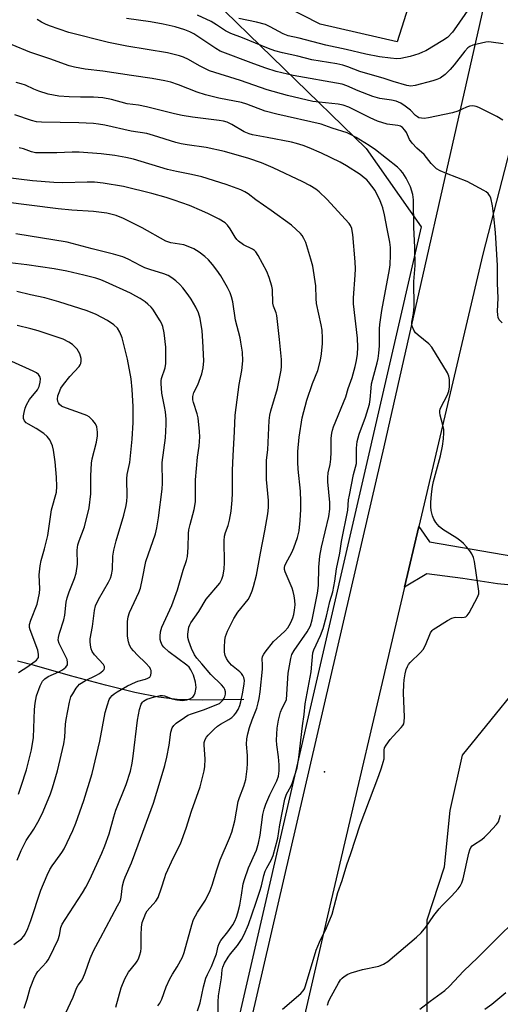
# Model space of a CAD drawing. Units: inches. Extents: x 1321763 to 1327763, y 529446 to 533447.
# Drawn here: x 1322303 to 1322459, y 530486 to 530805 of the extents above; entities that cross this region are included whole.
import ezdxf

# ---------------------------------------------------------------- set-up
doc = ezdxf.new("R2010")
doc.units = ezdxf.units.IN
doc.header["$MEASUREMENT"] = 0
for name, color, linetype in [('ELEV-Spot Elevation', 7, 'Continuous'), ('HYDRO-Single Line Stream', 4, 'Continuous'), ('NTRL-Trees', 3, 'Continuous'), ('TRANS-Driveway', 251, 'Continuous'), ('TRANS-Parking Lot', 4, 'Continuous'), ('TRANS-Road', 130, 'Continuous'), ('Undefined', 1, 'Continuous')]:
    doc.layers.add(name, color=color, linetype=linetype)

msp = doc.modelspace()

# ---------------------------------------------------------------- linework, layer by layer
at = {"layer": 'ELEV-Spot Elevation'}
msp.add_point((1322401.79, 530561.4, 463.17), dxfattribs=at)
at = {"layer": 'HYDRO-Single Line Stream'}
msp.add_lwpolyline([(1322375.63, 530584.81), (1322362.12, 530584.55), (1322354.02, 530584.8), (1322348.04, 530585.57), (1322340.41, 530587.08), (1322330.82, 530589.39), (1322319.49, 530592.44), (1322307.93, 530595.8), (1322302.36, 530597.23)], dxfattribs=at)
at = {"layer": 'NTRL-Trees'}
msp.add_lwpolyline([(1322724.25, 530402.61), (1322626.58, 530421.87), (1322589.08, 530438.54), (1322543.25, 530446.87), (1322514.08, 530451.04), (1322480.75, 530459.37), (1322451.58, 530467.7), (1322434.92, 530480.2), (1322434.92, 530513.54), (1322440.61, 530530.61), (1322442.41, 530548.85), (1322446.43, 530566.8), (1322472.78, 530599.36), (1322505.75, 530584.37), (1322539.08, 530567.7), (1322618.25, 530555.2), (1322655.75, 530542.7), (1322668.25, 530509.37)], dxfattribs=at)
msp.add_polyline3d([(1322361.97, 530814.87, 0), (1322415.25, 530763.03, 0), (1322433, 530737.67, 0), (1322358, 530412.67, 0), (1322333.35, 530324.64, 0), (1322315.77, 530306.76, 0), (1322217.83, 530296, 0), (1322196.36, 530308.05, 0), (1322167.41, 530302.26, 0), (1322142.54, 530279.43, 0), (1322141.17, 530235.49, 0), (1322149.35, 530205.51, 0), (1322157.47, 530198.85, 0), (1322160.93, 530196, 0)], dxfattribs=at)
at = {"layer": 'TRANS-Driveway'}
msp.add_lwpolyline([(1322474.72, 530620.63), (1322457.76, 530622.2), (1322446.51, 530623.98), (1322434.9, 530625.42), (1322427.67, 530621.17), (1322432.27, 530640.76), (1322435.74, 530635.77), (1322466.49, 530630.55)], dxfattribs=at)
at = {"layer": 'TRANS-Parking Lot'}
msp.add_lwpolyline([(1322434.54, 530826.89), (1322425.28, 530797.53), (1322400.3, 530803.22), (1322388.72, 530809.17)], dxfattribs=at)
at = {"layer": 'TRANS-Road'}
for points in [[(1322479.34, 530840.07), (1322470.82, 530804.18), (1322466.11, 530779.87), (1322452.95, 530728.82), (1322432.27, 530640.76), (1322427.67, 530621.17), (1322402.71, 530514.83), (1322345.17, 530265.69), (1322338.53, 530236.68), (1322328.81, 530195.2)], [(1322304.63, 530166.38), (1322334.8, 530295.66), (1322337.67, 530307.95), (1322337.92, 530309.01), (1322377.91, 530480.37), (1322414.39, 530637.72), (1322421.07, 530666.5), (1322453.3, 530808.91)]]:
    msp.add_lwpolyline(points, dxfattribs=at)
at = {"layer": 'Undefined'}
for points, elevation in [([(1322448.13, 530807.79), (1322444.51, 530802.52), (1322443.16, 530800.7), (1322441.51, 530798.99), (1322440.06, 530798.01), (1322434.51, 530794.69), (1322433.5, 530794.17), (1322432.3, 530793.68), (1322429.48, 530792.84), (1322426.43, 530792.15), (1322425.17, 530792.03), (1322423.1, 530792.22), (1322419.55, 530792.7), (1322415.09, 530793.54), (1322408.8, 530795.07), (1322402.13, 530796.47), (1322393.51, 530798.78), (1322390.03, 530799.5), (1322388.33, 530800.11), (1322384.18, 530802.43), (1322382.6, 530803.12), (1322379.69, 530803.95), (1322374.06, 530805.1)], 472), ([(1322459.24, 530706.6), (1322458.3, 530707.65), (1322457.97, 530708.4), (1322457.81, 530709.24), (1322457.72, 530710.4), (1322457.95, 530714.6), (1322457.69, 530719.44), (1322457.71, 530725.16), (1322457.12, 530735.82), (1322456.58, 530741.06), (1322456.12, 530744.5), (1322455.53, 530747.08), (1322455.19, 530747.84), (1322454.71, 530748.5), (1322454.05, 530749.03), (1322453.31, 530749.48), (1322447.92, 530752.38), (1322441.23, 530754.93), (1322439.18, 530755.84), (1322437.97, 530756.52), (1322437.31, 530757.09), (1322436.3, 530758.15), (1322433.98, 530761.08), (1322431.66, 530763.14), (1322430.1, 530764.79), (1322429.28, 530765.93), (1322428.23, 530768.19), (1322427.74, 530769.01), (1322426.96, 530769.83), (1322426.33, 530770.23), (1322425.43, 530770.51), (1322422.87, 530770.79), (1322422.01, 530770.95), (1322418.88, 530771.9), (1322416.56, 530772.94), (1322409.59, 530776.39), (1322407.74, 530777.11), (1322406.16, 530777.44), (1322400.03, 530778.01), (1322397.97, 530778.3), (1322389.76, 530780.24), (1322383.23, 530782.04), (1322374.54, 530785.08), (1322364.49, 530788.22), (1322361.27, 530789.81), (1322357.7, 530791.87), (1322356.12, 530792.58), (1322354.78, 530793.05), (1322350.95, 530793.97), (1322337.78, 530796.11), (1322331.8, 530797.31), (1322319.02, 530800.59), (1322312.75, 530802.76), (1322311.43, 530803.3), (1322310.19, 530803.93), (1322308.73, 530804.74)], 466), ([(1322459.5, 530772.23), (1322457.53, 530773.38), (1322452.99, 530775.7), (1322451.68, 530776.33), (1322450.87, 530776.61), (1322449.79, 530776.8), (1322448.71, 530776.79), (1322447.67, 530776.46), (1322444.87, 530775.15), (1322443.19, 530774.62), (1322435.43, 530772.92), (1322434.02, 530772.75), (1322433.15, 530772.81), (1322432.31, 530773.02), (1322431.83, 530773.26), (1322431.22, 530773.73), (1322429.54, 530775.43), (1322427.89, 530776.71), (1322426.4, 530777.7), (1322424.92, 530778.33), (1322423.4, 530778.68), (1322419.64, 530779.27), (1322417.36, 530779.86), (1322412.64, 530781.69), (1322408.93, 530783.36), (1322407.48, 530783.84), (1322391.56, 530786.65), (1322386.13, 530787.96), (1322382.77, 530788.99), (1322378.86, 530790.39), (1322368.02, 530794.58), (1322366.57, 530795.4), (1322359.44, 530800.12), (1322358.16, 530800.8), (1322356.58, 530801.47), (1322353.38, 530802.39), (1322349.48, 530803.27), (1322345.41, 530803.98), (1322337.67, 530805.11)], 468), ([(1322459.53, 530796.92), (1322455.71, 530797.47), (1322454.83, 530797.52), (1322453.97, 530797.46), (1322449.8, 530796.53), (1322448.82, 530796.09), (1322448.17, 530795.64), (1322447.17, 530794.56), (1322443.75, 530790.09), (1322442.44, 530788.57), (1322440.83, 530786.95), (1322439.13, 530785.8), (1322438.1, 530785.35), (1322436.79, 530784.91), (1322431.05, 530783.42), (1322429.66, 530783.26), (1322428.43, 530783.45), (1322423.96, 530784.68), (1322421.01, 530785.66), (1322413.22, 530787.99), (1322409.32, 530789.47), (1322407.67, 530790.01), (1322405.75, 530790.41), (1322397.61, 530791.77), (1322393.09, 530792.95), (1322388.13, 530794.01), (1322385.64, 530794.67), (1322383.63, 530795.35), (1322375.17, 530798.87), (1322371.4, 530800.21), (1322369.74, 530801.09), (1322366.76, 530803.09), (1322365.06, 530804.09), (1322360.69, 530806.23)], 470), ([(1322388.12, 530484.58), (1322394.09, 530489.73), (1322394.87, 530490.56), (1322395.28, 530491.23), (1322395.64, 530492.21), (1322399.07, 530503.71), (1322400.13, 530506.34), (1322402.4, 530510.97), (1322404.2, 530515.37), (1322406.07, 530522.4), (1322407.43, 530526.19), (1322408.97, 530531.35), (1322410.24, 530535.01), (1322413.25, 530544.26), (1322419.31, 530560.2), (1322420.17, 530562.64), (1322420.78, 530564.54), (1322421.03, 530565.64), (1322421.1, 530566.59), (1322421.06, 530568.41), (1322421.19, 530569.13), (1322421.67, 530570.02), (1322423.03, 530571.84), (1322423.97, 530572.95), (1322426.58, 530575.72), (1322427.09, 530576.39), (1322427.37, 530576.94), (1322427.53, 530577.71), (1322427.58, 530579.06), (1322427.34, 530586.98), (1322427.38, 530589.67), (1322427.53, 530591.14), (1322427.88, 530593.1), (1322428.19, 530594.49), (1322428.55, 530595.51), (1322428.91, 530596.14), (1322429.42, 530596.77), (1322432.82, 530599.97), (1322433.72, 530601.01), (1322434.44, 530602.37), (1322436.09, 530606.4), (1322436.54, 530607.1), (1322436.95, 530607.48), (1322441.51, 530610.37), (1322442.93, 530611.12), (1322443.67, 530611.37), (1322444.21, 530611.42), (1322446.15, 530611.34), (1322446.94, 530611.38), (1322447.52, 530611.58), (1322447.91, 530611.92), (1322448.56, 530612.86), (1322451.3, 530617.86), (1322451.69, 530618.94), (1322451.72, 530619.79), (1322450.28, 530629.42), (1322449.95, 530630.75), (1322449.43, 530631.96), (1322448.79, 530632.88), (1322447.68, 530634.19), (1322446.71, 530635.24), (1322445.85, 530636.01), (1322444.53, 530636.97), (1322440, 530639.81), (1322438.9, 530640.74), (1322437.76, 530642.11), (1322437.13, 530643.1), (1322436.73, 530644.2), (1322436.31, 530645.93), (1322436.17, 530647.1), (1322436.19, 530648.57), (1322436.36, 530651.22), (1322436.67, 530653.73), (1322437.01, 530655.31), (1322439.28, 530663.63), (1322439.98, 530666.8), (1322440.28, 530669.11), (1322440.39, 530671.07), (1322440.32, 530672.18), (1322440.04, 530673.59), (1322439.2, 530676.76), (1322439.05, 530677.62), (1322439.05, 530678.18), (1322439.17, 530678.72), (1322439.49, 530679.51), (1322441.4, 530683.16), (1322441.97, 530684.52), (1322442.22, 530685.9), (1322442.2, 530688.27), (1322442.03, 530689.42), (1322441.56, 530690.47), (1322436.48, 530698.79), (1322435.51, 530699.86), (1322432.09, 530702.64), (1322431.24, 530703.43), (1322430.61, 530704.32), (1322430.1, 530705.56), (1322430.02, 530706.07), (1322430.05, 530706.86), (1322430.54, 530709.67), (1322430.72, 530711.91), (1322430.62, 530720.06), (1322431.07, 530725.15), (1322430.93, 530731.06), (1322430.63, 530737.64), (1322430.56, 530746.4), (1322430.31, 530748.22), (1322429.53, 530750.65), (1322428.18, 530753.5), (1322427.14, 530755.2), (1322426.39, 530756.04), (1322425.34, 530757.01), (1322418.28, 530762.66), (1322416.23, 530764.01), (1322411.95, 530766.62), (1322410.12, 530767.62), (1322409.05, 530768.08), (1322404.19, 530769.64), (1322400.68, 530770.91), (1322386.29, 530774.17), (1322382.51, 530775.11), (1322376.65, 530777.36), (1322374.84, 530777.95), (1322367.5, 530779.28), (1322363.19, 530780.38), (1322360.51, 530781.3), (1322354.44, 530783.68), (1322352, 530784.46), (1322350.03, 530784.98), (1322345.93, 530785.73), (1322339.29, 530786.63), (1322329.99, 530788.1), (1322324.29, 530788.66), (1322320.84, 530789.32), (1322319.13, 530789.76), (1322312.82, 530792.04), (1322306.43, 530794.21), (1322300.67, 530796.61)], 464), ([(1322367.36, 530482.09), (1322367.31, 530486.98), (1322367.42, 530488.9), (1322368.41, 530494.72), (1322368.61, 530497.38), (1322368.8, 530498.18), (1322369.39, 530499.5), (1322370.52, 530501.47), (1322371.28, 530502.49), (1322373.59, 530505.23), (1322374.93, 530507.18), (1322375.76, 530508.76), (1322377.17, 530512.04), (1322379.56, 530518.87), (1322380.83, 530522.82), (1322381.32, 530524.53), (1322382.11, 530527.91), (1322382.53, 530529.29), (1322383.03, 530530.34), (1322384.49, 530532.77), (1322385.1, 530534.31), (1322386.65, 530539.93), (1322387.28, 530544.2), (1322388.88, 530552.57), (1322389.45, 530554.18), (1322390.8, 530556.62), (1322391.27, 530557.65), (1322392.91, 530562.7), (1322393.47, 530566.04), (1322394.6, 530576.33), (1322395.12, 530579.92), (1322395.45, 530583.37), (1322397.38, 530593.71), (1322398, 530599.88), (1322398.31, 530600.88), (1322400.44, 530605.53), (1322401.29, 530607.72), (1322402.43, 530611.75), (1322403.48, 530616.48), (1322404.45, 530619.58), (1322405.08, 530623.06), (1322405.58, 530627.11), (1322406.66, 530632.16), (1322407.28, 530635.95), (1322409.24, 530646.06), (1322409.55, 530649.39), (1322409.78, 530650.86), (1322411.09, 530657.57), (1322412.06, 530661.15), (1322412.14, 530662.32), (1322412.1, 530666.08), (1322412.28, 530668.3), (1322412.96, 530670.58), (1322414.97, 530676.08), (1322416.28, 530680.35), (1322416.56, 530681.88), (1322416.8, 530685.51), (1322416.97, 530686.88), (1322418.78, 530693.71), (1322419.09, 530695.14), (1322419.35, 530696.87), (1322419.55, 530699.21), (1322419.59, 530704.7), (1322419.68, 530706.13), (1322420.35, 530710.61), (1322422.8, 530723.94), (1322422.97, 530725.39), (1322423.14, 530728.62), (1322423.1, 530730.99), (1322422.85, 530732.75), (1322421.97, 530737.06), (1322421.15, 530741.6), (1322420.62, 530743.9), (1322420.35, 530744.73), (1322419.78, 530746.07), (1322418.1, 530749.46), (1322416.02, 530752.22), (1322415.44, 530752.86), (1322414.62, 530753.6), (1322413.26, 530754.6), (1322408.9, 530757.42), (1322406.78, 530758.59), (1322400.73, 530761.49), (1322396.74, 530763.27), (1322394.79, 530764.04), (1322392.68, 530764.69), (1322391.01, 530765.1), (1322383.22, 530766.65), (1322378.48, 530767.45), (1322377.35, 530767.74), (1322375.76, 530768.44), (1322371.75, 530770.86), (1322370.19, 530771.54), (1322369.09, 530771.87), (1322367.66, 530772.13), (1322359.06, 530773.23), (1322355.66, 530773.75), (1322353.22, 530774.28), (1322344.18, 530776.54), (1322341.56, 530777.07), (1322337.88, 530777.53), (1322332.86, 530778.85), (1322330.05, 530779.47), (1322327.01, 530779.68), (1322322.79, 530779.65), (1322319.14, 530779.77), (1322315.74, 530780.01), (1322314.04, 530780.25), (1322312.35, 530780.65), (1322309.28, 530781.62), (1322307.7, 530782.26), (1322304.99, 530783.52), (1322303.62, 530784.01), (1322301.92, 530784.4)], 462), ([(1322360.65, 530484.07), (1322361.53, 530486.68), (1322362.63, 530491.83), (1322363.39, 530494.69), (1322363.83, 530495.79), (1322365.17, 530498.38), (1322366.41, 530501.42), (1322366.76, 530502.52), (1322367.28, 530504.95), (1322367.62, 530505.89), (1322368.24, 530506.86), (1322370.43, 530509.6), (1322372.05, 530511.91), (1322372.75, 530513.12), (1322373.3, 530514.41), (1322373.73, 530515.77), (1322374.32, 530518.28), (1322374.92, 530521.46), (1322375.47, 530525.14), (1322375.82, 530526.55), (1322377.19, 530530.35), (1322379.7, 530536.01), (1322380.39, 530538.3), (1322380.88, 530540.86), (1322381.82, 530547.62), (1322382.2, 530549.36), (1322382.76, 530550.96), (1322384.02, 530554), (1322386.28, 530558.53), (1322386.83, 530560.03), (1322387.04, 530561.7), (1322387.02, 530563.68), (1322386.84, 530566.22), (1322386.33, 530570.11), (1322386.21, 530571.59), (1322386.42, 530575.53), (1322386.87, 530578.12), (1322387.47, 530580.69), (1322388.05, 530582.03), (1322389.27, 530584.21), (1322389.47, 530584.81), (1322390.01, 530593.27), (1322390.82, 530598.04), (1322391.22, 530599.4), (1322391.9, 530600.69), (1322396.1, 530606.69), (1322396.7, 530607.64), (1322397.18, 530608.63), (1322397.72, 530610.55), (1322399.53, 530619.17), (1322399.75, 530621.67), (1322399.87, 530627.61), (1322400.21, 530631.16), (1322400.74, 530634.13), (1322403.12, 530644.05), (1322403.49, 530646.42), (1322403.5, 530648.58), (1322402.84, 530655.24), (1322402.79, 530656.64), (1322402.98, 530658.11), (1322403.59, 530660.82), (1322403.8, 530662.54), (1322403.94, 530664.84), (1322403.93, 530669.29), (1322404.08, 530670.97), (1322404.32, 530671.98), (1322404.68, 530673.01), (1322408.68, 530682.7), (1322409.45, 530685.45), (1322410.65, 530689.01), (1322411.69, 530692.56), (1322412.1, 530694.51), (1322412.42, 530696.5), (1322412.54, 530698.8), (1322412.38, 530701.67), (1322411.1, 530712.84), (1322411.11, 530714.7), (1322411.68, 530722.11), (1322411.74, 530724.13), (1322411.63, 530726.43), (1322410.87, 530735.2), (1322410.73, 530736.36), (1322410.54, 530737.17), (1322410.15, 530738.11), (1322409.68, 530738.81), (1322402.52, 530746.7), (1322400, 530749.08), (1322398.92, 530749.85), (1322396.99, 530751.05), (1322394.74, 530752.25), (1322385.08, 530756.79), (1322381.35, 530758.37), (1322377.24, 530759.83), (1322369.4, 530762.05), (1322363.4, 530763.41), (1322357.33, 530764.25), (1322355.35, 530764.6), (1322353.67, 530765.04), (1322346.42, 530767.3), (1322344.21, 530767.86), (1322339.17, 530768.64), (1322330.63, 530770.55), (1322328.64, 530770.93), (1322327.03, 530771.12), (1322322.24, 530771.39), (1322310.19, 530771.59), (1322308.5, 530771.71), (1322306.89, 530772.11), (1322301.54, 530773.92)], 460), ([(1322347.79, 530485.72), (1322348.42, 530486.61), (1322349.05, 530487.84), (1322350.52, 530491.86), (1322351.71, 530494.4), (1322352.5, 530495.89), (1322354.09, 530498.35), (1322355.74, 530501.4), (1322356.33, 530502.98), (1322358.85, 530511.91), (1322359.39, 530513.59), (1322360.61, 530515.97), (1322363.24, 530519.93), (1322364.79, 530523.02), (1322365.44, 530524.78), (1322366.92, 530529.64), (1322368.02, 530532.91), (1322371, 530539.89), (1322371.7, 530541.83), (1322372.75, 530545.54), (1322373.78, 530551.85), (1322374.2, 530553.13), (1322375.65, 530556.73), (1322376.23, 530558.94), (1322376.67, 530562.35), (1322376.8, 530564.07), (1322376.77, 530566.71), (1322376.5, 530570.3), (1322376.61, 530572.11), (1322376.94, 530573.67), (1322377.52, 530575.72), (1322378.35, 530578.23), (1322379.79, 530582.01), (1322380.31, 530583.69), (1322380.63, 530585.07), (1322380.94, 530587.3), (1322381.66, 530594.56), (1322381.72, 530596.01), (1322381.62, 530597.94), (1322381.72, 530598.73), (1322382.06, 530599.46), (1322382.55, 530600.15), (1322385.27, 530603.51), (1322386.29, 530604.55), (1322388.94, 530606.92), (1322389.91, 530608), (1322390.36, 530608.7), (1322390.86, 530609.68), (1322391.49, 530611.21), (1322391.82, 530612.29), (1322392.08, 530613.7), (1322392.21, 530615.43), (1322392.18, 530616.87), (1322391.96, 530618.31), (1322391.65, 530619.74), (1322391.3, 530620.86), (1322389.03, 530626.05), (1322388.81, 530626.88), (1322388.8, 530627.5), (1322388.91, 530628.02), (1322389.2, 530628.79), (1322391.13, 530632.32), (1322391.85, 530633.9), (1322393.01, 530637.23), (1322393.49, 530639.38), (1322393.85, 530642.68), (1322394.03, 530646.23), (1322394.06, 530648.81), (1322393.95, 530652.19), (1322393.26, 530659.32), (1322393.15, 530661.62), (1322393.15, 530665.06), (1322393.59, 530669.66), (1322394.52, 530675.89), (1322395.98, 530681.6), (1322397.83, 530687.02), (1322399.61, 530691.27), (1322400.45, 530694.62), (1322400.8, 530696.6), (1322401.14, 530699.98), (1322401.12, 530701.69), (1322400.95, 530704.28), (1322400.69, 530706), (1322399.15, 530712.86), (1322399.02, 530714.49), (1322398.91, 530718.6), (1322397.93, 530724.94), (1322397.36, 530727.21), (1322396.06, 530731.61), (1322395.66, 530732.66), (1322395.04, 530733.9), (1322394.46, 530734.85), (1322393.93, 530735.51), (1322391.01, 530738.27), (1322384.47, 530743.01), (1322379.53, 530746.42), (1322377.09, 530748.33), (1322375.96, 530749.08), (1322374.68, 530749.69), (1322369.96, 530751.41), (1322362, 530753.86), (1322358.73, 530754.68), (1322353.82, 530755.59), (1322350.88, 530756.25), (1322339.89, 530759.56), (1322337.41, 530760.16), (1322333.92, 530760.77), (1322329.41, 530761.34), (1322322.34, 530761.82), (1322320.1, 530761.85), (1322315.09, 530761.6), (1322309.64, 530761.61), (1322308.2, 530761.69), (1322306.94, 530761.96), (1322304.33, 530762.89), (1322302.97, 530763.27)], 458), ([(1322334.18, 530485.31), (1322335.97, 530491.47), (1322337.09, 530494.38), (1322338.28, 530496.62), (1322340.67, 530499.47), (1322341.15, 530500.15), (1322341.51, 530500.89), (1322341.98, 530502.18), (1322342.28, 530503.24), (1322342.42, 530504.38), (1322342.39, 530508.59), (1322342.54, 530511.18), (1322342.78, 530512.61), (1322343.36, 530514.28), (1322343.95, 530515.63), (1322344.39, 530516.38), (1322347.16, 530519.55), (1322347.89, 530520.73), (1322349, 530523.82), (1322350.02, 530527.19), (1322350.42, 530528.28), (1322352.88, 530533.7), (1322355.15, 530538.1), (1322357.01, 530543.15), (1322358.74, 530548.69), (1322361.47, 530556.53), (1322362.82, 530561.69), (1322363.03, 530563.14), (1322363.08, 530565.5), (1322362.77, 530570.1), (1322362.84, 530570.89), (1322363.12, 530571.87), (1322363.53, 530572.58), (1322364.1, 530573.25), (1322365.98, 530575.17), (1322367.07, 530576.18), (1322368.03, 530576.81), (1322370.83, 530578.32), (1322371.72, 530578.98), (1322372.54, 530579.73), (1322373.08, 530580.36), (1322373.78, 530581.58), (1322374.36, 530582.87), (1322374.71, 530584.04), (1322375.33, 530587.22), (1322375.75, 530589.82), (1322375.8, 530590.94), (1322375.63, 530591.93), (1322375.34, 530592.6), (1322374.9, 530593.2), (1322374.3, 530593.78), (1322371.68, 530595.92), (1322370.6, 530597.15), (1322370.03, 530598.07), (1322369.63, 530599.07), (1322369.41, 530600.15), (1322369.37, 530601.64), (1322369.48, 530604.03), (1322369.69, 530605.13), (1322370.33, 530606.91), (1322372.43, 530610.99), (1322373.73, 530613), (1322377.07, 530617.11), (1322377.61, 530618.11), (1322378.35, 530619.97), (1322378.79, 530621.34), (1322379.75, 530625.07), (1322381.01, 530632.12), (1322382.48, 530639.4), (1322383.38, 530644.88), (1322383.6, 530646.9), (1322383.57, 530649.19), (1322383.01, 530655.95), (1322382.92, 530661.12), (1322382.98, 530662.26), (1322383.44, 530665.6), (1322383.85, 530675.04), (1322384.05, 530676.75), (1322384.32, 530678.15), (1322386.57, 530685.43), (1322387.72, 530691.36), (1322387.81, 530692.49), (1322387.78, 530694.74), (1322387.21, 530701.25), (1322386.28, 530709.05), (1322386.06, 530709.86), (1322385.22, 530712.03), (1322385.01, 530713.05), (1322384.87, 530717.4), (1322384.73, 530718.55), (1322383.87, 530721.34), (1322383.03, 530723.21), (1322380.31, 530728.45), (1322379.48, 530729.65), (1322379.08, 530730.06), (1322378.43, 530730.53), (1322375.52, 530731.93), (1322373.95, 530733.05), (1322373.36, 530733.64), (1322372.83, 530734.32), (1322371.26, 530737.04), (1322370.4, 530738.2), (1322369.54, 530738.96), (1322367.61, 530740.22), (1322364.19, 530741.95), (1322362.06, 530742.93), (1322358.03, 530744.61), (1322353.12, 530746.36), (1322350.5, 530747.2), (1322345.86, 530748.52), (1322336.67, 530750.79), (1322330.09, 530751.83), (1322327.35, 530752.14), (1322324.92, 530752.18), (1322317.09, 530751.95), (1322314.18, 530752), (1322307.23, 530752.6), (1322297.49, 530753.74)], 456), ([(1322317.9, 530483.18), (1322320.35, 530488.49), (1322321.52, 530491.42), (1322322.07, 530492.36), (1322323.08, 530493.76), (1322323.5, 530494.51), (1322324.26, 530496.39), (1322325.89, 530501.05), (1322326.98, 530503.54), (1322329.27, 530507.71), (1322334.75, 530518.08), (1322335.71, 530519.76), (1322335.98, 530520.85), (1322336.39, 530524.54), (1322336.77, 530526.09), (1322337.25, 530527.37), (1322339.29, 530531.99), (1322341.49, 530537.73), (1322346.4, 530551.3), (1322348.57, 530558.35), (1322350.06, 530563.45), (1322350.72, 530566.18), (1322351.48, 530570.06), (1322352.05, 530574.27), (1322352.42, 530575.6), (1322352.96, 530576.4), (1322353.73, 530577.11), (1322356.41, 530579.02), (1322357.54, 530579.7), (1322358.65, 530580.17), (1322362.86, 530581.56), (1322366.4, 530582.91), (1322367.71, 530583.52), (1322368.35, 530584), (1322368.87, 530584.57), (1322369.29, 530585.22), (1322369.48, 530585.71), (1322369.65, 530586.48), (1322369.69, 530587.27), (1322369.53, 530588.01), (1322369.18, 530588.7), (1322368.41, 530589.57), (1322364.93, 530592.9), (1322362.06, 530596.35), (1322360.42, 530598.16), (1322359.64, 530599.25), (1322358.68, 530601.26), (1322357.82, 530603.65), (1322357.55, 530604.89), (1322357.54, 530605.97), (1322357.87, 530608.24), (1322358.12, 530608.97), (1322358.44, 530609.61), (1322361.06, 530613.3), (1322363.41, 530617.24), (1322367.89, 530622.48), (1322368.52, 530623.7), (1322368.92, 530625.02), (1322369.22, 530627.02), (1322369.4, 530629.05), (1322369.32, 530636.15), (1322369.39, 530637.62), (1322369.67, 530638.81), (1322370.54, 530641.08), (1322370.98, 530642.81), (1322371.55, 530645.72), (1322371.91, 530649.28), (1322372, 530651.5), (1322372.01, 530659.04), (1322372.19, 530663.66), (1322372.65, 530671.52), (1322372.78, 530676.82), (1322374.13, 530686.72), (1322375.01, 530691.26), (1322375.3, 530694.36), (1322375.2, 530697.17), (1322374.71, 530700.35), (1322374.4, 530701.79), (1322372.92, 530707.47), (1322372.11, 530713.49), (1322371.68, 530715.07), (1322371.2, 530716.33), (1322370.32, 530718.06), (1322368.17, 530721.84), (1322366.89, 530723.73), (1322365.53, 530725.56), (1322364.19, 530726.98), (1322362.98, 530728.13), (1322361.15, 530729.5), (1322359.47, 530730.58), (1322358.13, 530731.17), (1322356.19, 530731.85), (1322352.03, 530732.57), (1322350.39, 530733.06), (1322342.68, 530737.36), (1322336.67, 530740.43), (1322334.32, 530741.36), (1322331.25, 530742.12), (1322326.95, 530742.71), (1322320, 530743.13), (1322315.56, 530743.54), (1322297.69, 530745.8)], 454), ([(1322304.55, 530484.97), (1322305.56, 530487.88), (1322306.49, 530491.42), (1322307.88, 530494.95), (1322308.41, 530495.93), (1322309, 530496.82), (1322311.72, 530499.84), (1322312.31, 530500.63), (1322312.75, 530501.38), (1322315.52, 530507.15), (1322315.95, 530508.52), (1322316.46, 530511.01), (1322316.87, 530512.1), (1322317.77, 530513.62), (1322323.43, 530522.3), (1322324.46, 530524.04), (1322325.77, 530526.58), (1322329.67, 530535.06), (1322330.67, 530537.48), (1322332.09, 530541.34), (1322333.56, 530546.82), (1322334.23, 530548.99), (1322337.58, 530557.35), (1322338.91, 530561.62), (1322339.49, 530564.19), (1322339.86, 530566.49), (1322341.2, 530578.14), (1322341.83, 530581.61), (1322342.37, 530583.3), (1322342.8, 530583.94), (1322343.16, 530584.3), (1322344.28, 530584.95), (1322346.67, 530585.69), (1322348.55, 530586.07), (1322349.29, 530586.07), (1322349.99, 530585.93), (1322352.44, 530585.05), (1322353.91, 530584.68), (1322355.75, 530584.52), (1322357.15, 530584.65), (1322358.2, 530585.01), (1322359.1, 530585.58), (1322359.6, 530586.18), (1322359.9, 530586.94), (1322360.18, 530588.63), (1322360.02, 530590.43), (1322359.39, 530592.62), (1322358.52, 530594.38), (1322357.91, 530595.22), (1322357.2, 530595.89), (1322351.37, 530600.25), (1322349.7, 530601.73), (1322349.2, 530602.37), (1322348.72, 530603.41), (1322348.56, 530604.22), (1322348.52, 530605.32), (1322348.64, 530606.68), (1322349.06, 530608.19), (1322352.31, 530615.25), (1322354.17, 530620.28), (1322356.02, 530626.67), (1322357.09, 530629.81), (1322357.38, 530631.07), (1322357.61, 530634), (1322357.73, 530638.55), (1322357.83, 530639.71), (1322358.22, 530641.45), (1322359.58, 530646.26), (1322359.95, 530648.69), (1322360.04, 530655.84), (1322360.6, 530663.24), (1322361.16, 530666.77), (1322361.42, 530669.74), (1322361.34, 530671.51), (1322360.87, 530675.92), (1322360.56, 530677.26), (1322359.33, 530680.93), (1322359.18, 530681.75), (1322359.18, 530682.82), (1322359.49, 530684.07), (1322360.76, 530686.57), (1322362.01, 530690.17), (1322362.47, 530692.11), (1322362.68, 530694.32), (1322362.41, 530700.7), (1322362.13, 530704.1), (1322361.53, 530708.05), (1322360.92, 530709.93), (1322360.08, 530711.69), (1322358.56, 530714.3), (1322357.63, 530715.68), (1322355.9, 530717.95), (1322354.95, 530719.02), (1322353.67, 530720.22), (1322352.35, 530721.25), (1322351.2, 530721.92), (1322349.7, 530722.55), (1322345.19, 530723.86), (1322343.56, 530724.44), (1322342.26, 530725.06), (1322338.15, 530727.3), (1322336.49, 530728.02), (1322333.43, 530728.88), (1322326.51, 530730.58), (1322318.46, 530732.73), (1322301.84, 530735.45)], 452), ([(1322301.17, 530505.5), (1322303.64, 530507.36), (1322304.42, 530508.18), (1322304.89, 530508.9), (1322305.74, 530510.74), (1322306.66, 530513.25), (1322309.9, 530523.15), (1322312.01, 530527.94), (1322312.9, 530529.77), (1322313.63, 530530.98), (1322314.74, 530532.62), (1322316.75, 530535.26), (1322317.54, 530536.52), (1322320.24, 530542.37), (1322321.27, 530544.83), (1322323.9, 530552.09), (1322326.58, 530560.91), (1322329.05, 530571.29), (1322330.8, 530580.55), (1322331.52, 530583.1), (1322332.09, 530584.76), (1322332.51, 530585.49), (1322333.05, 530586.11), (1322333.67, 530586.65), (1322334.66, 530587.3), (1322338.03, 530589.17), (1322340.57, 530590.42), (1322341.37, 530590.72), (1322343.84, 530591.39), (1322344.61, 530591.67), (1322345.25, 530592.06), (1322345.58, 530592.65), (1322345.67, 530593.39), (1322345.6, 530594.16), (1322345.46, 530594.66), (1322345.19, 530595.14), (1322343.86, 530596.65), (1322341.26, 530599.11), (1322339.9, 530600.52), (1322339.19, 530601.38), (1322338.62, 530602.35), (1322338.3, 530603.4), (1322338.03, 530605.33), (1322337.94, 530608.26), (1322337.97, 530610.02), (1322338.19, 530611.59), (1322338.62, 530612.93), (1322341.61, 530619.39), (1322342.16, 530620.76), (1322342.88, 530623.91), (1322343.91, 530629.39), (1322347.01, 530638.39), (1322347.52, 530640.31), (1322348.05, 530643.61), (1322349.2, 530652.81), (1322349.28, 530654.8), (1322349.19, 530661.47), (1322350.3, 530669.46), (1322350.49, 530673.78), (1322350.46, 530675.52), (1322350.23, 530677.82), (1322349.98, 530679.54), (1322349.14, 530683.93), (1322348.88, 530687), (1322348.9, 530687.84), (1322349.04, 530688.62), (1322350.16, 530692.05), (1322350.35, 530693.47), (1322350.42, 530698.73), (1322349.82, 530703.41), (1322349.38, 530705.41), (1322348.98, 530706.51), (1322348.59, 530707.29), (1322346.2, 530711.02), (1322345.63, 530711.67), (1322344.59, 530712.67), (1322343.71, 530713.39), (1322342.09, 530714.47), (1322340.66, 530715.33), (1322338.91, 530716.24), (1322330.9, 530719.9), (1322329.34, 530720.52), (1322327.74, 530721.05), (1322323.81, 530722.07), (1322318.37, 530723.37), (1322314.25, 530724.13), (1322305.46, 530725.43), (1322299.86, 530726.05)], 450), ([(1322302.23, 530532.78), (1322303.52, 530535.92), (1322305.23, 530539.2), (1322307.71, 530542.83), (1322309.4, 530545.91), (1322310.69, 530548.54), (1322313.02, 530554.25), (1322313.68, 530556.18), (1322315.36, 530561.76), (1322317.37, 530570.44), (1322317.69, 530572.56), (1322317.94, 530576.87), (1322318.1, 530578.3), (1322319.18, 530583.98), (1322319.68, 530585.63), (1322320.24, 530586.67), (1322321.34, 530588.45), (1322321.87, 530589.16), (1322322.48, 530589.75), (1322324.37, 530590.98), (1322327.72, 530592.53), (1322328.94, 530593.21), (1322330.05, 530594.07), (1322330.38, 530594.47), (1322330.55, 530594.88), (1322330.58, 530595.51), (1322330.25, 530596.15), (1322327.35, 530599.22), (1322326.53, 530600.37), (1322326.23, 530601.19), (1322326, 530602.34), (1322325.85, 530603.51), (1322325.85, 530604.38), (1322326.61, 530608.43), (1322327.29, 530613.56), (1322327.67, 530615.15), (1322328.55, 530617.16), (1322331.82, 530622.76), (1322332.44, 530624.05), (1322332.83, 530625.13), (1322333.13, 530626.83), (1322333.28, 530631.14), (1322333.51, 530633.07), (1322334.28, 530636.12), (1322336.84, 530644.43), (1322337.52, 530647.57), (1322337.74, 530649.01), (1322337.84, 530650.47), (1322337.8, 530656.22), (1322337.85, 530657.54), (1322338.74, 530661.52), (1322339.49, 530669.01), (1322339.78, 530674.37), (1322339.78, 530679.6), (1322339.46, 530685.08), (1322339.13, 530688.54), (1322337.96, 530694.94), (1322336.24, 530701.78), (1322335.54, 530703.58), (1322334.72, 530704.94), (1322333.58, 530706.02), (1322331.47, 530707.44), (1322327.87, 530709.33), (1322324.93, 530710.5), (1322315.79, 530713.48), (1322311.24, 530714.71), (1322306.59, 530715.67), (1322302.22, 530716.79)], 448), ([(1322302.71, 530554.21), (1322303.62, 530556.79), (1322305.29, 530562.07), (1322306.95, 530568.47), (1322307.53, 530572.49), (1322307.9, 530581.6), (1322308.07, 530583.56), (1322308.51, 530586), (1322309.74, 530589.21), (1322310.5, 530590.72), (1322311.23, 530591.48), (1322312.36, 530592.2), (1322315.72, 530593.74), (1322317, 530594.44), (1322318.02, 530595.28), (1322318.52, 530596.06), (1322318.62, 530596.76), (1322318.41, 530597.78), (1322317.86, 530599.05), (1322315.87, 530602.95), (1322315.6, 530604.03), (1322315.62, 530604.89), (1322315.97, 530606.28), (1322317.41, 530610.56), (1322317.68, 530612.09), (1322318.17, 530616.26), (1322318.46, 530617.69), (1322319.11, 530619.58), (1322320.88, 530623.95), (1322321.36, 530625.64), (1322321.81, 530628.59), (1322321.74, 530633.16), (1322321.9, 530634.8), (1322322.3, 530636.09), (1322324.05, 530640.67), (1322325.6, 530646.84), (1322326.08, 530651.3), (1322326.15, 530653.61), (1322326.12, 530657.11), (1322326.35, 530661.24), (1322326.6, 530662.68), (1322327.94, 530668.07), (1322328.23, 530670.14), (1322328.27, 530671.31), (1322328.04, 530672.99), (1322327.64, 530674), (1322326.78, 530675.07), (1322325.55, 530676.2), (1322324.81, 530676.63), (1322324.01, 530676.97), (1322317.09, 530679.45), (1322316.59, 530679.72), (1322315.95, 530680.27), (1322315.62, 530680.72), (1322315.42, 530681.2), (1322315.33, 530681.99), (1322315.47, 530683.08), (1322315.84, 530684.16), (1322316.45, 530685.47), (1322317.29, 530686.69), (1322319.31, 530689.27), (1322322.37, 530692.55), (1322322.68, 530693.03), (1322322.88, 530693.52), (1322322.98, 530694.29), (1322322.95, 530695.1), (1322322.82, 530695.89), (1322322.53, 530696.66), (1322321.68, 530698.08), (1322320.23, 530699.6), (1322319.02, 530700.44), (1322317.16, 530701.36), (1322309.11, 530704.08), (1322306.72, 530704.73), (1322302.28, 530705.74)], 446), ([(1322302.73, 530593.52), (1322305.76, 530595.43), (1322306.95, 530596.29), (1322308.5, 530597.57), (1322308.87, 530597.97), (1322309.13, 530598.41), (1322309.23, 530598.89), (1322309.23, 530599.4), (1322309, 530600.75), (1322306.51, 530607.28), (1322306.32, 530608.08), (1322306.32, 530609.11), (1322306.7, 530610.5), (1322308.73, 530615.63), (1322309.52, 530619.22), (1322309.61, 530620.65), (1322309.39, 530625.13), (1322309.7, 530628.05), (1322310.03, 530629.75), (1322311.14, 530633.54), (1322312.24, 530637.9), (1322313.44, 530646.13), (1322315.01, 530651.9), (1322315.16, 530653.68), (1322315.05, 530656.67), (1322314.59, 530661.68), (1322314.08, 530665.46), (1322313.69, 530666.88), (1322312.81, 530668.75), (1322311.99, 530669.87), (1322310.95, 530670.8), (1322308.48, 530672.43), (1322305.9, 530673.86), (1322305.19, 530674.34), (1322304.65, 530674.96), (1322304.35, 530675.71), (1322304.32, 530676.51), (1322304.5, 530677.63), (1322304.83, 530679.02), (1322305.25, 530680.1), (1322306.3, 530681.88), (1322308.84, 530684.95), (1322309.38, 530686), (1322309.72, 530687.44), (1322309.79, 530688.58), (1322309.6, 530689.32), (1322309.15, 530689.94), (1322308.51, 530690.44), (1322307.5, 530691.01), (1322300.55, 530694.15)], 444), ([(1322402.69, 530485.96), (1322403.03, 530486.99), (1322403.48, 530487.99), (1322406.23, 530493.07), (1322406.91, 530494.11), (1322407.46, 530494.7), (1322408.12, 530495.2), (1322409.32, 530495.91), (1322410.35, 530496.38), (1322414.05, 530497.42), (1322419.37, 530498.57), (1322420.87, 530499.17), (1322422.25, 530500.02), (1322431.54, 530507.95), (1322433.03, 530509.35), (1322434.51, 530511.12), (1322437.16, 530514.87), (1322438.89, 530517.06), (1322439.83, 530518.11), (1322442.86, 530521.17), (1322444.97, 530523.51), (1322445.65, 530524.42), (1322446.17, 530525.44), (1322446.66, 530526.79), (1322448.45, 530535.1), (1322448.77, 530536.21), (1322449.11, 530536.91), (1322449.52, 530537.42), (1322449.95, 530537.79), (1322452.61, 530539.55), (1322453.53, 530540.26), (1322454.79, 530541.51), (1322457.42, 530544.33), (1322458.06, 530545.27), (1322458.69, 530547.43)], 466), ([(1322432.61, 530484.64), (1322435.89, 530487.2), (1322440.66, 530490.7), (1322442.2, 530492.05), (1322446.74, 530496.89), (1322451.36, 530501.29), (1322458.58, 530508.61), (1322462.39, 530512.25)], 468), ([(1322453.6, 530484.57), (1322455.94, 530486.27), (1322460.46, 530489.99)], 470)]:
    msp.add_lwpolyline(points, dxfattribs=dict(at, elevation=elevation))

doc.saveas('drawing.dxf')
